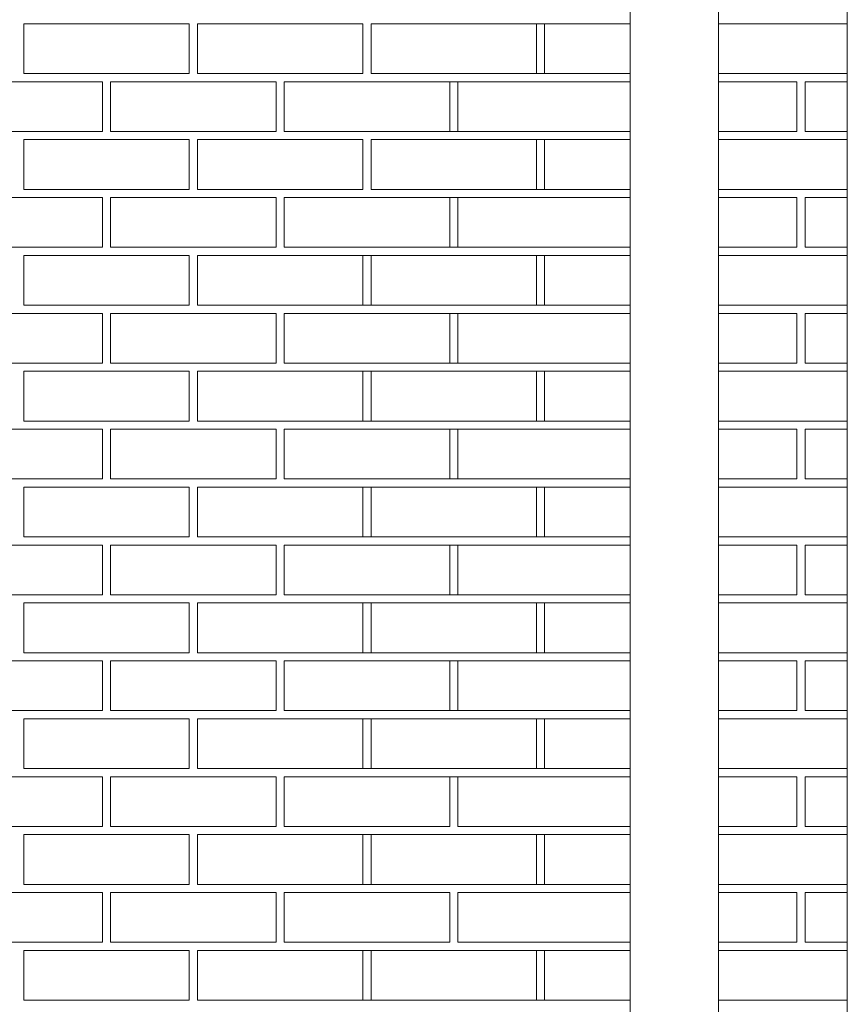
# Model space of a CAD drawing. Units: inches. Extents: x -150275 to -33553, y -158822 to -64327.
# Drawn here: x -90816 to -90694, y -65956 to -65811 of the extents above; entities that cross this region are included whole.
import ezdxf

# ---------------------------------------------------------------- set-up
doc = ezdxf.new("R2010")
doc.units = ezdxf.units.IN
doc.header["$MEASUREMENT"] = 0
doc.layers.add('A-WID', color=3, linetype='Continuous', lineweight=15)
doc.layers.add('E-okn', color=7, linetype='Continuous', lineweight=0)

msp = doc.modelspace()

# ---------------------------------------------------------------- linework, layer by layer
at = {"layer": 'A-WID', "ltscale": 0.3}
for p, q in [((-90725.714, -66049.282), (-90725.714, -65732.795)), ((-90712.714, -66049.135), (-90712.714, -65732.795)), ((-90693.714, -65732.795), (-90693.714, -66048.921))]:
    msp.add_line(p, q, dxfattribs=at)
at = {"layer": 'E-okn', "ltscale": 7}
for p, q in [((-90815.137, -65818.871), (-90815.137, -65811.538)), ((-90815.137, -65811.538), (-90790.737, -65811.538)), ((-90790.737, -65818.871), (-90790.737, -65811.538)), ((-90789.537, -65818.871), (-90789.537, -65811.538)), ((-90789.537, -65811.538), (-90765.137, -65811.538)), ((-90765.137, -65818.871), (-90765.137, -65811.538)), ((-90763.937, -65818.871), (-90763.937, -65811.538)), ((-90763.937, -65811.538), (-90725.714, -65811.538)), ((-90739.537, -65818.871), (-90739.537, -65811.538)), ((-90738.337, -65818.871), (-90738.337, -65811.538)), ((-90738.337, -65811.538), (-90728.714, -65811.538)), ((-90712.714, -65811.538), (-90693.714, -65811.538)), ((-90815.137, -65818.871), (-90790.737, -65818.871)), ((-90789.537, -65818.871), (-90765.137, -65818.871)), ((-90763.937, -65818.871), (-90725.714, -65818.871)), ((-90738.337, -65818.871), (-90728.714, -65818.871)), ((-90712.714, -65818.871), (-90693.714, -65818.871)), ((-90827.937, -65820.071), (-90803.537, -65820.071)), ((-90803.537, -65827.404), (-90803.537, -65820.071)), ((-90802.337, -65827.404), (-90802.337, -65820.071)), ((-90802.337, -65820.071), (-90777.937, -65820.071)), ((-90777.937, -65827.404), (-90777.937, -65820.071)), ((-90776.737, -65827.404), (-90776.737, -65820.071)), ((-90776.737, -65820.071), (-90725.714, -65820.071)), ((-90752.337, -65827.404), (-90752.337, -65820.071)), ((-90751.137, -65827.404), (-90751.137, -65820.071)), ((-90751.137, -65820.071), (-90728.714, -65820.071)), ((-90712.714, -65820.071), (-90701.137, -65820.071)), ((-90701.137, -65827.404), (-90701.137, -65820.071)), ((-90699.937, -65827.404), (-90699.937, -65820.071)), ((-90699.937, -65820.071), (-90693.714, -65820.071)), ((-90699.937, -65820.071), (-90693.714, -65820.071)), ((-90827.937, -65827.404), (-90803.537, -65827.404)), ((-90802.337, -65827.404), (-90777.937, -65827.404)), ((-90776.737, -65827.404), (-90725.714, -65827.404)), ((-90751.137, -65827.404), (-90725.714, -65827.404)), ((-90712.714, -65827.404), (-90701.137, -65827.404)), ((-90699.937, -65827.404), (-90693.714, -65827.404)), ((-90699.937, -65827.404), (-90693.714, -65827.404)), ((-90815.137, -65835.938), (-90815.137, -65828.604)), ((-90815.137, -65828.604), (-90790.737, -65828.604)), ((-90790.737, -65835.938), (-90790.737, -65828.604)), ((-90789.537, -65835.938), (-90789.537, -65828.604)), ((-90789.537, -65828.604), (-90765.137, -65828.604)), ((-90765.137, -65835.938), (-90765.137, -65828.604)), ((-90763.937, -65835.938), (-90763.937, -65828.604)), ((-90763.937, -65828.604), (-90725.714, -65828.604)), ((-90739.537, -65835.938), (-90739.537, -65828.604)), ((-90738.337, -65835.938), (-90738.337, -65828.604)), ((-90738.337, -65828.604), (-90725.714, -65828.604)), ((-90712.714, -65828.604), (-90693.714, -65828.604)), ((-90815.137, -65835.938), (-90790.737, -65835.938)), ((-90789.537, -65835.938), (-90765.137, -65835.938)), ((-90763.937, -65835.938), (-90725.714, -65835.938)), ((-90738.337, -65835.938), (-90725.714, -65835.938)), ((-90712.714, -65835.938), (-90693.714, -65835.938)), ((-90827.937, -65837.138), (-90803.537, -65837.138)), ((-90803.537, -65844.471), (-90803.537, -65837.138)), ((-90802.337, -65844.471), (-90802.337, -65837.138)), ((-90802.337, -65837.138), (-90777.937, -65837.138)), ((-90777.937, -65844.471), (-90777.937, -65837.138)), ((-90776.737, -65844.471), (-90776.737, -65837.138)), ((-90776.737, -65837.138), (-90725.714, -65837.138)), ((-90752.337, -65844.471), (-90752.337, -65837.138)), ((-90751.137, -65844.471), (-90751.137, -65837.138)), ((-90751.137, -65837.138), (-90725.714, -65837.138)), ((-90712.714, -65837.138), (-90701.137, -65837.138)), ((-90701.137, -65844.471), (-90701.137, -65837.138)), ((-90699.937, -65844.471), (-90699.937, -65837.138)), ((-90699.937, -65837.138), (-90693.714, -65837.138)), ((-90699.937, -65837.138), (-90693.714, -65837.138)), ((-90827.937, -65844.471), (-90803.537, -65844.471)), ((-90815.137, -65853.004), (-90815.137, -65845.671)), ((-90815.137, -65845.671), (-90790.737, -65845.671)), ((-90802.337, -65844.471), (-90777.937, -65844.471)), ((-90790.737, -65853.004), (-90790.737, -65845.671)), ((-90789.537, -65853.004), (-90789.537, -65845.671)), ((-90789.537, -65845.671), (-90725.714, -65845.671)), ((-90776.737, -65844.471), (-90725.714, -65844.471)), ((-90765.137, -65853.004), (-90765.137, -65845.671)), ((-90763.937, -65853.004), (-90763.937, -65845.671)), ((-90763.937, -65845.671), (-90725.714, -65845.671)), ((-90751.137, -65844.471), (-90725.714, -65844.471)), ((-90739.537, -65853.004), (-90739.537, -65845.671)), ((-90738.337, -65853.004), (-90738.337, -65845.671)), ((-90738.337, -65845.671), (-90725.714, -65845.671)), ((-90712.737, -65845.671), (-90693.714, -65845.671)), ((-90712.714, -65844.471), (-90701.137, -65844.471)), ((-90712.714, -65845.671), (-90693.714, -65845.671)), ((-90699.937, -65844.471), (-90693.714, -65844.471)), ((-90699.937, -65844.471), (-90693.714, -65844.471)), ((-90815.137, -65853.004), (-90790.737, -65853.004)), ((-90789.537, -65853.004), (-90725.714, -65853.004)), ((-90763.937, -65853.004), (-90725.714, -65853.004)), ((-90738.337, -65853.004), (-90725.714, -65853.004)), ((-90712.737, -65853.004), (-90693.714, -65853.004)), ((-90712.714, -65853.004), (-90693.714, -65853.004)), ((-90827.937, -65854.204), (-90803.537, -65854.204)), ((-90803.537, -65861.538), (-90803.537, -65854.204)), ((-90802.337, -65861.538), (-90802.337, -65854.204)), ((-90802.337, -65854.204), (-90777.937, -65854.204)), ((-90777.937, -65861.538), (-90777.937, -65854.204)), ((-90776.737, -65861.538), (-90776.737, -65854.204)), ((-90776.737, -65854.204), (-90725.714, -65854.204)), ((-90752.337, -65861.538), (-90752.337, -65854.204)), ((-90751.137, -65861.538), (-90751.137, -65854.204)), ((-90751.137, -65854.204), (-90725.714, -65854.204)), ((-90712.714, -65854.204), (-90701.137, -65854.204)), ((-90701.137, -65861.538), (-90701.137, -65854.204)), ((-90699.937, -65861.538), (-90699.937, -65854.204)), ((-90699.937, -65854.204), (-90693.714, -65854.204)), ((-90699.937, -65854.204), (-90693.714, -65854.204)), ((-90827.937, -65861.538), (-90803.537, -65861.538)), ((-90802.337, -65861.538), (-90777.937, -65861.538)), ((-90776.737, -65861.538), (-90725.714, -65861.538)), ((-90751.137, -65861.538), (-90725.714, -65861.538)), ((-90712.714, -65861.538), (-90701.137, -65861.538)), ((-90699.937, -65861.538), (-90693.714, -65861.538)), ((-90699.937, -65861.538), (-90693.714, -65861.538)), ((-90815.137, -65870.071), (-90815.137, -65862.738)), ((-90815.137, -65862.738), (-90790.737, -65862.738)), ((-90790.737, -65870.071), (-90790.737, -65862.738)), ((-90789.537, -65870.071), (-90789.537, -65862.738)), ((-90789.537, -65862.738), (-90725.714, -65862.738)), ((-90765.137, -65870.071), (-90765.137, -65862.738)), ((-90763.937, -65870.071), (-90763.937, -65862.738)), ((-90763.937, -65862.738), (-90725.714, -65862.738)), ((-90739.537, -65870.071), (-90739.537, -65862.738)), ((-90738.337, -65870.071), (-90738.337, -65862.738)), ((-90738.337, -65862.738), (-90725.714, -65862.738)), ((-90712.737, -65862.738), (-90693.714, -65862.738)), ((-90712.714, -65862.738), (-90693.714, -65862.738)), ((-90815.137, -65870.071), (-90790.737, -65870.071)), ((-90789.537, -65870.071), (-90725.714, -65870.071)), ((-90763.937, -65870.071), (-90725.714, -65870.071)), ((-90738.337, -65870.071), (-90725.714, -65870.071)), ((-90712.737, -65870.071), (-90693.714, -65870.071)), ((-90712.714, -65870.071), (-90693.714, -65870.071)), ((-90827.937, -65871.271), (-90803.537, -65871.271)), ((-90803.537, -65878.604), (-90803.537, -65871.271)), ((-90802.337, -65878.604), (-90802.337, -65871.271)), ((-90802.337, -65871.271), (-90777.937, -65871.271)), ((-90777.937, -65878.604), (-90777.937, -65871.271)), ((-90776.737, -65878.604), (-90776.737, -65871.271)), ((-90776.737, -65871.271), (-90725.714, -65871.271)), ((-90752.337, -65878.604), (-90752.337, -65871.271)), ((-90751.137, -65878.604), (-90751.137, -65871.271)), ((-90751.137, -65871.271), (-90725.714, -65871.271)), ((-90712.714, -65871.271), (-90701.137, -65871.271)), ((-90701.137, -65878.604), (-90701.137, -65871.271)), ((-90699.937, -65878.604), (-90699.937, -65871.271)), ((-90699.937, -65871.271), (-90693.714, -65871.271)), ((-90699.937, -65871.271), (-90693.714, -65871.271)), ((-90827.937, -65878.604), (-90803.537, -65878.604)), ((-90802.337, -65878.604), (-90777.937, -65878.604)), ((-90776.737, -65878.604), (-90725.714, -65878.604)), ((-90751.137, -65878.604), (-90725.714, -65878.604)), ((-90712.714, -65878.604), (-90701.137, -65878.604)), ((-90699.937, -65878.604), (-90693.714, -65878.604)), ((-90699.937, -65878.604), (-90693.714, -65878.604)), ((-90815.137, -65887.138), (-90815.137, -65879.804)), ((-90815.137, -65879.804), (-90790.737, -65879.804)), ((-90790.737, -65887.138), (-90790.737, -65879.804)), ((-90789.537, -65887.138), (-90789.537, -65879.804)), ((-90789.537, -65879.804), (-90725.714, -65879.804)), ((-90765.137, -65887.138), (-90765.137, -65879.804)), ((-90763.937, -65887.138), (-90763.937, -65879.804)), ((-90763.937, -65879.804), (-90725.714, -65879.804)), ((-90739.537, -65887.138), (-90739.537, -65879.804)), ((-90738.337, -65887.138), (-90738.337, -65879.804)), ((-90738.337, -65879.804), (-90725.714, -65879.804)), ((-90712.737, -65879.804), (-90693.714, -65879.804)), ((-90712.714, -65879.804), (-90693.714, -65879.804)), ((-90815.137, -65887.138), (-90790.737, -65887.138)), ((-90789.537, -65887.138), (-90725.714, -65887.138)), ((-90763.937, -65887.138), (-90725.714, -65887.138)), ((-90738.337, -65887.138), (-90725.714, -65887.138)), ((-90712.737, -65887.138), (-90693.714, -65887.138)), ((-90712.714, -65887.138), (-90693.714, -65887.138)), ((-90827.937, -65888.338), (-90803.537, -65888.338)), ((-90803.537, -65895.671), (-90803.537, -65888.338)), ((-90802.337, -65895.671), (-90802.337, -65888.338)), ((-90802.337, -65888.338), (-90777.937, -65888.338)), ((-90777.937, -65895.671), (-90777.937, -65888.338)), ((-90776.737, -65895.671), (-90776.737, -65888.338)), ((-90776.737, -65888.338), (-90725.714, -65888.338)), ((-90752.337, -65895.671), (-90752.337, -65888.338)), ((-90751.137, -65895.671), (-90751.137, -65888.338)), ((-90751.137, -65888.338), (-90725.714, -65888.338)), ((-90712.714, -65888.338), (-90701.137, -65888.338)), ((-90701.137, -65895.671), (-90701.137, -65888.338)), ((-90699.937, -65895.671), (-90699.937, -65888.338)), ((-90699.937, -65888.338), (-90693.714, -65888.338)), ((-90699.937, -65888.338), (-90693.714, -65888.338)), ((-90827.937, -65895.671), (-90803.537, -65895.671)), ((-90802.337, -65895.671), (-90777.937, -65895.671)), ((-90776.737, -65895.671), (-90725.714, -65895.671)), ((-90751.137, -65895.671), (-90725.714, -65895.671)), ((-90712.714, -65895.671), (-90701.137, -65895.671)), ((-90699.937, -65895.671), (-90693.714, -65895.671)), ((-90699.937, -65895.671), (-90693.714, -65895.671)), ((-90815.137, -65904.204), (-90815.137, -65896.871)), ((-90815.137, -65896.871), (-90790.737, -65896.871)), ((-90790.737, -65904.204), (-90790.737, -65896.871)), ((-90789.537, -65904.204), (-90789.537, -65896.871)), ((-90789.537, -65896.871), (-90725.714, -65896.871)), ((-90765.137, -65904.204), (-90765.137, -65896.871)), ((-90763.937, -65904.204), (-90763.937, -65896.871)), ((-90763.937, -65896.871), (-90725.714, -65896.871)), ((-90739.537, -65904.204), (-90739.537, -65896.871)), ((-90738.337, -65904.204), (-90738.337, -65896.871)), ((-90738.337, -65896.871), (-90725.714, -65896.871)), ((-90712.737, -65896.871), (-90693.714, -65896.871)), ((-90712.714, -65896.871), (-90693.714, -65896.871)), ((-90815.137, -65904.204), (-90790.737, -65904.204)), ((-90789.537, -65904.204), (-90725.714, -65904.204)), ((-90763.937, -65904.204), (-90725.714, -65904.204)), ((-90738.337, -65904.204), (-90725.714, -65904.204)), ((-90712.737, -65904.204), (-90693.714, -65904.204)), ((-90712.714, -65904.204), (-90693.714, -65904.204)), ((-90827.937, -65905.404), (-90803.537, -65905.404)), ((-90803.537, -65912.738), (-90803.537, -65905.404)), ((-90802.337, -65912.738), (-90802.337, -65905.404)), ((-90802.337, -65905.404), (-90777.937, -65905.404)), ((-90777.937, -65912.738), (-90777.937, -65905.404)), ((-90776.737, -65912.738), (-90776.737, -65905.404)), ((-90776.737, -65905.404), (-90725.714, -65905.404)), ((-90752.337, -65912.738), (-90752.337, -65905.404)), ((-90751.137, -65912.738), (-90751.137, -65905.404)), ((-90751.137, -65905.404), (-90725.714, -65905.404)), ((-90712.714, -65905.404), (-90701.137, -65905.404)), ((-90701.137, -65912.738), (-90701.137, -65905.404)), ((-90699.937, -65912.738), (-90699.937, -65905.404)), ((-90699.937, -65905.404), (-90693.714, -65905.404)), ((-90699.937, -65905.404), (-90693.714, -65905.404)), ((-90827.937, -65912.738), (-90803.537, -65912.738)), ((-90815.137, -65921.271), (-90815.137, -65913.938)), ((-90815.137, -65913.938), (-90790.737, -65913.938)), ((-90802.337, -65912.738), (-90777.937, -65912.738)), ((-90790.737, -65921.271), (-90790.737, -65913.938)), ((-90789.537, -65921.271), (-90789.537, -65913.938)), ((-90789.537, -65913.938), (-90725.714, -65913.938)), ((-90776.737, -65912.738), (-90725.714, -65912.738)), ((-90765.137, -65921.271), (-90765.137, -65913.938)), ((-90763.937, -65921.271), (-90763.937, -65913.938)), ((-90763.937, -65913.938), (-90725.714, -65913.938)), ((-90751.137, -65912.738), (-90725.714, -65912.738)), ((-90739.537, -65921.271), (-90739.537, -65913.938)), ((-90738.337, -65921.271), (-90738.337, -65913.938)), ((-90738.337, -65913.938), (-90725.714, -65913.938)), ((-90712.737, -65913.938), (-90693.714, -65913.938)), ((-90712.714, -65912.738), (-90701.137, -65912.738)), ((-90712.714, -65913.938), (-90693.714, -65913.938)), ((-90699.937, -65912.738), (-90693.714, -65912.738)), ((-90699.937, -65912.738), (-90693.714, -65912.738)), ((-90827.937, -65922.471), (-90803.537, -65922.471)), ((-90815.137, -65921.271), (-90790.737, -65921.271)), ((-90803.537, -65929.804), (-90803.537, -65922.471)), ((-90802.337, -65929.804), (-90802.337, -65922.471)), ((-90802.337, -65922.471), (-90777.937, -65922.471)), ((-90789.537, -65921.271), (-90725.714, -65921.271)), ((-90777.937, -65929.804), (-90777.937, -65922.471)), ((-90776.737, -65929.804), (-90776.737, -65922.471)), ((-90776.737, -65922.471), (-90725.714, -65922.471)), ((-90763.937, -65921.271), (-90725.714, -65921.271)), ((-90752.337, -65929.804), (-90752.337, -65922.471)), ((-90751.137, -65929.804), (-90751.137, -65922.471)), ((-90751.137, -65922.471), (-90725.714, -65922.471)), ((-90738.337, -65921.271), (-90725.714, -65921.271)), ((-90712.737, -65921.271), (-90693.714, -65921.271)), ((-90712.714, -65921.271), (-90693.714, -65921.271)), ((-90712.714, -65922.471), (-90701.137, -65922.471)), ((-90701.137, -65929.804), (-90701.137, -65922.471)), ((-90699.937, -65929.804), (-90699.937, -65922.471)), ((-90699.937, -65922.471), (-90693.714, -65922.471)), ((-90699.937, -65922.471), (-90693.714, -65922.471)), ((-90827.937, -65929.804), (-90803.537, -65929.804)), ((-90802.337, -65929.804), (-90777.937, -65929.804)), ((-90776.737, -65929.804), (-90752.337, -65929.804)), ((-90751.137, -65929.804), (-90725.714, -65929.804)), ((-90712.714, -65929.804), (-90701.137, -65929.804)), ((-90699.937, -65929.804), (-90693.714, -65929.804)), ((-90699.937, -65929.804), (-90693.714, -65929.804)), ((-90815.137, -65938.338), (-90815.137, -65931.004)), ((-90815.137, -65931.004), (-90790.737, -65931.004)), ((-90790.737, -65938.338), (-90790.737, -65931.004)), ((-90789.537, -65938.338), (-90789.537, -65931.004)), ((-90789.537, -65931.004), (-90725.714, -65931.004)), ((-90765.137, -65938.338), (-90765.137, -65931.004)), ((-90763.937, -65938.338), (-90763.937, -65931.004)), ((-90763.937, -65931.004), (-90725.714, -65931.004)), ((-90739.537, -65938.338), (-90739.537, -65931.004)), ((-90738.337, -65938.338), (-90738.337, -65931.004)), ((-90738.337, -65931.004), (-90725.714, -65931.004)), ((-90712.737, -65931.004), (-90693.714, -65931.004)), ((-90712.714, -65931.004), (-90693.714, -65931.004)), ((-90815.137, -65938.338), (-90790.737, -65938.338)), ((-90789.537, -65938.338), (-90725.714, -65938.338)), ((-90763.937, -65938.338), (-90725.714, -65938.338)), ((-90738.337, -65938.338), (-90725.714, -65938.338)), ((-90712.737, -65938.338), (-90693.714, -65938.338)), ((-90712.714, -65938.338), (-90693.714, -65938.338)), ((-90827.937, -65939.538), (-90803.537, -65939.538)), ((-90803.537, -65946.871), (-90803.537, -65939.538)), ((-90802.337, -65946.871), (-90802.337, -65939.538)), ((-90802.337, -65939.538), (-90777.937, -65939.538)), ((-90777.937, -65946.871), (-90777.937, -65939.538)), ((-90776.737, -65946.871), (-90776.737, -65939.538)), ((-90776.737, -65939.538), (-90752.337, -65939.538)), ((-90752.337, -65946.871), (-90752.337, -65939.538)), ((-90751.137, -65946.871), (-90751.137, -65939.538)), ((-90751.137, -65939.538), (-90725.714, -65939.538)), ((-90712.714, -65939.538), (-90701.137, -65939.538)), ((-90701.137, -65946.871), (-90701.137, -65939.538)), ((-90699.937, -65946.871), (-90699.937, -65939.538)), ((-90699.937, -65939.538), (-90693.714, -65939.538)), ((-90699.937, -65939.538), (-90693.714, -65939.538)), ((-90827.937, -65946.871), (-90803.537, -65946.871)), ((-90802.337, -65946.871), (-90777.937, -65946.871)), ((-90776.737, -65946.871), (-90752.337, -65946.871)), ((-90751.137, -65946.871), (-90725.714, -65946.871)), ((-90712.714, -65946.871), (-90701.137, -65946.871)), ((-90699.937, -65946.871), (-90693.714, -65946.871)), ((-90699.937, -65946.871), (-90693.714, -65946.871)), ((-90815.137, -65955.404), (-90815.137, -65948.071)), ((-90815.137, -65948.071), (-90790.737, -65948.071)), ((-90790.737, -65955.404), (-90790.737, -65948.071)), ((-90789.537, -65955.404), (-90789.537, -65948.071)), ((-90789.537, -65948.071), (-90725.714, -65948.071)), ((-90765.137, -65955.404), (-90765.137, -65948.071)), ((-90763.937, -65955.404), (-90763.937, -65948.071)), ((-90763.937, -65948.071), (-90725.714, -65948.071)), ((-90739.537, -65955.404), (-90739.537, -65948.071)), ((-90738.337, -65955.404), (-90738.337, -65948.071)), ((-90738.337, -65948.071), (-90725.714, -65948.071)), ((-90712.737, -65948.071), (-90693.714, -65948.071)), ((-90712.714, -65948.071), (-90693.714, -65948.071)), ((-90815.137, -65955.404), (-90790.737, -65955.404)), ((-90789.537, -65955.404), (-90725.714, -65955.404)), ((-90763.937, -65955.404), (-90725.714, -65955.404)), ((-90738.337, -65955.404), (-90725.714, -65955.404)), ((-90712.737, -65955.404), (-90693.714, -65955.404)), ((-90712.714, -65955.404), (-90693.714, -65955.404))]:
    msp.add_line(p, q, dxfattribs=at)

doc.saveas('drawing.dxf')
